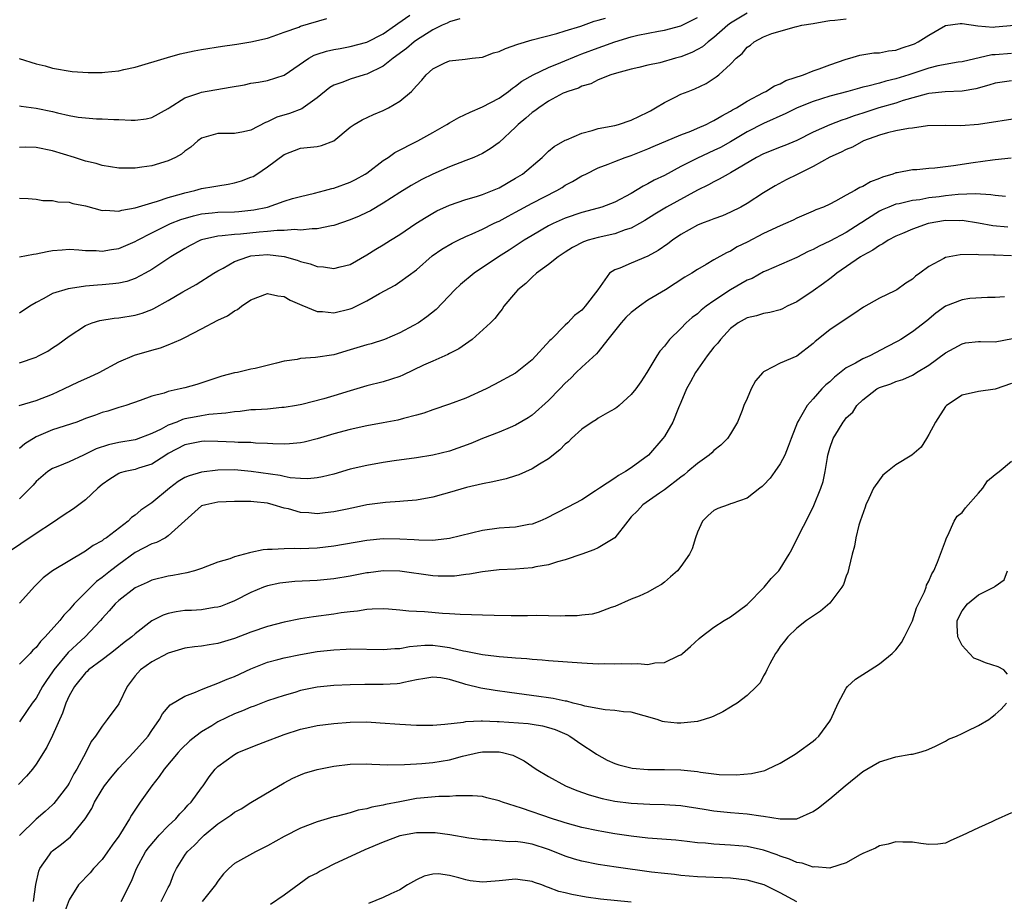
# Model space of a CAD drawing. Units: inches. Extents: x 2619000 to 2622000, y 1515000 to 1518000.
# Drawn here: x 2619753 to 2619872, y 1516287 to 1516394 of the extents above; entities that cross this region are included whole.
import ezdxf

# ---------------------------------------------------------------- set-up
doc = ezdxf.new("R2010")
doc.units = ezdxf.units.IN
doc.header["$MEASUREMENT"] = 0
doc.layers.add('LD26191515_2ft', color=71, linetype='Continuous')

msp = doc.modelspace()

# ---------------------------------------------------------------- linework, layer by layer
at = {"layer": 'LD26191515_2ft'}
for points, elevation in [([(2619841, 1516394.46), (2619839, 1516393.24), (2619838.68, 1516393), (2619837, 1516391.51), (2619836.3, 1516391), (2619835.6, 1516390.4), (2619835, 1516390.05), (2619834.3, 1516389.7), (2619833, 1516389.17), (2619832.34, 1516389), (2619830.44, 1516388.44), (2619829, 1516388.16), (2619827.89, 1516387.89), (2619827, 1516387.69), (2619825.22, 1516387.22), (2619824.51, 1516387), (2619823, 1516386.38), (2619822.1, 1516385.9), (2619821, 1516385.64), (2619820.6, 1516385.4), (2619819.31, 1516385), (2619819, 1516384.87), (2619818.77, 1516384.77), (2619817, 1516383.8), (2619815.8, 1516383), (2619815.35, 1516382.65), (2619815, 1516382.43), (2619814.24, 1516381.76), (2619813.33, 1516381), (2619813, 1516380.66), (2619811, 1516378.82), (2619809.94, 1516378.06), (2619809, 1516377.49), (2619807.96, 1516377), (2619807, 1516376.62), (2619805, 1516375.87), (2619803, 1516374.98), (2619801.68, 1516374.32), (2619800.38, 1516373.62), (2619799, 1516372.76), (2619797, 1516371.47), (2619795.44, 1516370.56), (2619795, 1516370.34), (2619794.08, 1516369.92), (2619793, 1516369.45), (2619791, 1516368.76), (2619790.73, 1516368.73), (2619789, 1516368.35), (2619788.38, 1516368.37), (2619787, 1516368.21), (2619786.28, 1516368.28), (2619785, 1516368.17), (2619784.18, 1516368.18), (2619783, 1516368.05), (2619781.98, 1516367.98), (2619779.74, 1516367.74), (2619779, 1516367.7), (2619777.51, 1516367.51), (2619777, 1516367.5), (2619775, 1516367.04), (2619774.9, 1516367), (2619773.64, 1516366.36), (2619773, 1516366.01), (2619771.32, 1516365), (2619769, 1516363.44), (2619768.22, 1516363), (2619767, 1516362.36), (2619765.99, 1516362.01), (2619765, 1516361.79), (2619764.3, 1516361.7), (2619763, 1516361.58), (2619762.45, 1516361.55), (2619761, 1516361.43), (2619759.16, 1516361.16), (2619758.87, 1516361.13), (2619757, 1516360.53), (2619755.93, 1516359.93), (2619755, 1516359.46), (2619754.27, 1516359), (2619753, 1516358.15)], 8654), ([(2619753, 1516383.25), (2619753.21, 1516383.21), (2619755, 1516382.98), (2619757, 1516382.55), (2619757.61, 1516382.39), (2619759, 1516382.08), (2619760.11, 1516381.89), (2619761, 1516381.78), (2619762.32, 1516381.68), (2619763, 1516381.67), (2619764.42, 1516381.58), (2619765, 1516381.58), (2619766.5, 1516381.5), (2619767, 1516381.5), (2619768.32, 1516381.68), (2619769, 1516381.82), (2619771, 1516382.92), (2619771.1, 1516383), (2619773, 1516384.2), (2619774.82, 1516384.82), (2619775, 1516384.9), (2619778.5, 1516385.5), (2619780.2, 1516385.8), (2619781, 1516385.98), (2619781.89, 1516386.11), (2619783, 1516386.31), (2619785, 1516386.96), (2619788.01, 1516389), (2619788.63, 1516389.37), (2619789, 1516389.5), (2619790.14, 1516389.86), (2619791, 1516390.07), (2619791.8, 1516390.2), (2619793, 1516390.44), (2619795, 1516390.94), (2619797, 1516391.94), (2619798.49, 1516393), (2619798.77, 1516393.23), (2619800.21, 1516394.21)], 8646), ([(2619752.97, 1516388.97), (2619755, 1516388.35), (2619756.09, 1516388.09), (2619757, 1516387.82), (2619759.39, 1516387.39), (2619761.29, 1516387.29), (2619763, 1516387.29), (2619763.33, 1516387.33), (2619765, 1516387.47), (2619765.64, 1516387.64), (2619767, 1516387.92), (2619770.89, 1516389.11), (2619772.45, 1516389.55), (2619774.11, 1516389.89), (2619775, 1516390.05), (2619777.54, 1516390.46), (2619779, 1516390.66), (2619779.28, 1516390.72), (2619781, 1516390.99), (2619783, 1516391.45), (2619783.68, 1516391.68), (2619785, 1516392.18), (2619786.78, 1516392.78), (2619787, 1516392.88), (2619790.17, 1516393.83)], 8644), ([(2619752.98, 1516347), (2619755, 1516347.61), (2619757, 1516348.37), (2619758.38, 1516349), (2619760.14, 1516349.86), (2619761.52, 1516350.48), (2619762.63, 1516351), (2619765, 1516352.26), (2619766.93, 1516353.07), (2619769, 1516353.68), (2619770.04, 1516353.96), (2619771, 1516354.33), (2619772.51, 1516355), (2619773, 1516355.23), (2619775, 1516356.26), (2619777, 1516357.31), (2619778.15, 1516357.85), (2619779, 1516358.45), (2619779.38, 1516358.62), (2619779.85, 1516359), (2619781, 1516359.8), (2619783, 1516360.55), (2619784.25, 1516360.25), (2619785, 1516360.17), (2619785.75, 1516359.75), (2619787.13, 1516359.13), (2619789, 1516358.37), (2619789.63, 1516358.37), (2619791, 1516358.21), (2619793, 1516358.7), (2619793.22, 1516358.78), (2619795, 1516359.66), (2619796.56, 1516360.56), (2619798.43, 1516361.57), (2619799, 1516361.94), (2619801, 1516363.42), (2619802.91, 1516365.09), (2619804.1, 1516365.9), (2619805.35, 1516366.65), (2619806.06, 1516367), (2619807, 1516367.44), (2619807.76, 1516367.76), (2619809, 1516368.34), (2619810.33, 1516369), (2619810.78, 1516369.22), (2619811, 1516369.31), (2619812.09, 1516369.91), (2619813, 1516370.39), (2619815, 1516371.49), (2619817.98, 1516373), (2619818.62, 1516373.38), (2619819, 1516373.64), (2619819.9, 1516374.1), (2619821, 1516374.78), (2619821.48, 1516375), (2619823, 1516375.76), (2619824.2, 1516376.2), (2619825, 1516376.53), (2619826.25, 1516377), (2619827, 1516377.24), (2619829, 1516378.04), (2619829.66, 1516378.34), (2619833, 1516379.76), (2619834.18, 1516380.18), (2619835, 1516380.53), (2619836.06, 1516381), (2619836.67, 1516381.33), (2619837, 1516381.46), (2619837.94, 1516382.06), (2619839, 1516382.6), (2619839.25, 1516382.75), (2619839.71, 1516383), (2619841, 1516383.82), (2619843, 1516384.87), (2619843.28, 1516385), (2619844.33, 1516385.67), (2619845, 1516385.92), (2619845.7, 1516386.3), (2619847.84, 1516387), (2619849, 1516387.47), (2619849.71, 1516387.71), (2619851, 1516388.19), (2619853, 1516388.89), (2619853.43, 1516389), (2619854.62, 1516389.38), (2619856.35, 1516389.65), (2619857, 1516389.68), (2619858.11, 1516389.89), (2619859, 1516389.97), (2619859.75, 1516390.25), (2619861, 1516390.65), (2619861.25, 1516390.75), (2619861.71, 1516391), (2619863, 1516391.79), (2619865, 1516392.98), (2619866.78, 1516393.22), (2619867, 1516393.23), (2619868.92, 1516392.92), (2619870.78, 1516392.78), (2619871, 1516392.8), (2619873.35, 1516393)], 8658), ([(2619753, 1516365), (2619754.68, 1516365.32), (2619755, 1516365.33), (2619756.36, 1516365.64), (2619757, 1516365.74), (2619758.16, 1516365.84), (2619759, 1516365.89), (2619760.16, 1516365.84), (2619761, 1516365.74), (2619762.27, 1516365.73), (2619763, 1516365.66), (2619764.13, 1516365.87), (2619765, 1516365.99), (2619767, 1516366.84), (2619767.27, 1516367), (2619769, 1516367.87), (2619771.27, 1516369), (2619772.5, 1516369.5), (2619774.04, 1516369.96), (2619775, 1516370.19), (2619776.31, 1516370.31), (2619777, 1516370.39), (2619779, 1516370.44), (2619779.53, 1516370.47), (2619781.35, 1516370.65), (2619783, 1516371), (2619785, 1516371.7), (2619786.02, 1516372.02), (2619787, 1516372.3), (2619788.7, 1516372.7), (2619789.91, 1516373), (2619790.76, 1516373.24), (2619791, 1516373.28), (2619793, 1516374.01), (2619793.65, 1516374.35), (2619794.82, 1516375), (2619795, 1516375.12), (2619797, 1516376.63), (2619797.59, 1516377), (2619798.41, 1516377.59), (2619801.18, 1516379), (2619803, 1516380.01), (2619804.69, 1516381), (2619805, 1516381.2), (2619806.15, 1516381.85), (2619807.51, 1516382.49), (2619809, 1516383.11), (2619811, 1516384.19), (2619812.14, 1516385), (2619812.62, 1516385.38), (2619813, 1516385.61), (2619813.75, 1516386.25), (2619815.13, 1516387), (2619817, 1516387.88), (2619818.48, 1516388.48), (2619820.61, 1516389.39), (2619821, 1516389.53), (2619823, 1516390.28), (2619823.55, 1516390.45), (2619825, 1516391), (2619827, 1516391.58), (2619827.79, 1516391.79), (2619830.3, 1516392.3), (2619831, 1516392.4), (2619833, 1516392.94), (2619834.37, 1516393.63), (2619835, 1516393.92)], 8652), ([(2619753, 1516372.08), (2619754.03, 1516372.03), (2619755, 1516371.95), (2619755.81, 1516371.81), (2619757, 1516371.8), (2619757.64, 1516371.64), (2619759, 1516371.58), (2619759.45, 1516371.45), (2619761, 1516371.14), (2619763, 1516370.59), (2619763.39, 1516370.61), (2619765, 1516370.49), (2619765.38, 1516370.62), (2619767, 1516370.89), (2619769, 1516371.52), (2619769.71, 1516371.71), (2619771, 1516372.15), (2619772.59, 1516372.59), (2619773, 1516372.73), (2619774.22, 1516373), (2619775, 1516373.23), (2619776.51, 1516373.49), (2619777, 1516373.59), (2619778.23, 1516373.77), (2619779, 1516373.92), (2619779.84, 1516374.16), (2619781, 1516374.6), (2619781.28, 1516374.72), (2619781.72, 1516375), (2619783, 1516375.86), (2619785, 1516377.37), (2619787, 1516378.12), (2619787.81, 1516378.19), (2619789, 1516378.35), (2619789.54, 1516378.46), (2619791, 1516379.03), (2619793, 1516380.65), (2619793.48, 1516381), (2619794.43, 1516381.57), (2619795.8, 1516382.2), (2619797, 1516382.7), (2619797.63, 1516383), (2619799, 1516383.8), (2619800.4, 1516385), (2619801, 1516385.68), (2619801.66, 1516386.34), (2619802.17, 1516387), (2619803, 1516387.71), (2619804.44, 1516388.44), (2619805, 1516388.7), (2619806.89, 1516388.89), (2619807.74, 1516389), (2619809, 1516389.13), (2619810.33, 1516389.67), (2619811, 1516389.81), (2619811.8, 1516390.2), (2619813.27, 1516390.73), (2619815, 1516391.24), (2619818, 1516392), (2619819, 1516392.32), (2619820.89, 1516392.89), (2619821.21, 1516393), (2619822.49, 1516393.51), (2619823, 1516393.61), (2619823.87, 1516393.87)], 8650), ([(2619753, 1516352.16), (2619755, 1516352.86), (2619755.31, 1516353), (2619756.41, 1516353.59), (2619757, 1516353.99), (2619757.62, 1516354.38), (2619759, 1516355.39), (2619761, 1516356.68), (2619761.78, 1516357), (2619762.71, 1516357.29), (2619764.44, 1516357.56), (2619765, 1516357.61), (2619767, 1516357.93), (2619767.83, 1516358.17), (2619769, 1516358.63), (2619769.26, 1516358.74), (2619771, 1516359.71), (2619772.76, 1516360.76), (2619774.36, 1516361.64), (2619776.5, 1516363), (2619777, 1516363.29), (2619777.62, 1516363.62), (2619779, 1516364.41), (2619780.6, 1516365), (2619781, 1516365.09), (2619783, 1516365.25), (2619785, 1516365.04), (2619786.59, 1516364.59), (2619787, 1516364.43), (2619788.15, 1516364.15), (2619789, 1516363.81), (2619789.77, 1516363.77), (2619791, 1516363.56), (2619791.78, 1516363.78), (2619793, 1516364.07), (2619795, 1516365.21), (2619796.09, 1516365.91), (2619797, 1516366.45), (2619797.87, 1516367), (2619799, 1516367.67), (2619800.95, 1516369), (2619802.2, 1516369.8), (2619803, 1516370.28), (2619803.47, 1516370.53), (2619805, 1516371.24), (2619807, 1516371.91), (2619808.29, 1516372.29), (2619809, 1516372.52), (2619810.21, 1516373), (2619811, 1516373.34), (2619813, 1516374.48), (2619813.83, 1516375), (2619816.22, 1516377), (2619817, 1516377.75), (2619817.65, 1516378.35), (2619819, 1516379.1), (2619819.15, 1516379.15), (2619821, 1516379.95), (2619822.25, 1516380.25), (2619823, 1516380.49), (2619825, 1516380.87), (2619825.46, 1516381), (2619827, 1516381.5), (2619829, 1516382.47), (2619829.34, 1516382.66), (2619829.94, 1516383), (2619831, 1516383.65), (2619832.3, 1516384.3), (2619833, 1516384.65), (2619833.87, 1516385), (2619834.69, 1516385.31), (2619836.05, 1516385.95), (2619837.26, 1516386.74), (2619837.58, 1516387), (2619839, 1516388.28), (2619839.68, 1516389), (2619840.4, 1516389.6), (2619841, 1516390.34), (2619841.4, 1516390.6), (2619841.85, 1516391), (2619843, 1516391.61), (2619844.01, 1516392.01), (2619845, 1516392.3), (2619846.81, 1516392.81), (2619847, 1516392.84), (2619847.63, 1516393), (2619849, 1516393.22), (2619850.51, 1516393.49), (2619851, 1516393.56), (2619851.6, 1516393.6), (2619853, 1516393.77)], 8656), ([(2619806.24, 1516393.76), (2619805, 1516393.41), (2619804.73, 1516393.27), (2619804.14, 1516393), (2619803, 1516392.43), (2619801, 1516391.19), (2619800.75, 1516391), (2619799.82, 1516390.18), (2619798.2, 1516389), (2619797, 1516388.04), (2619795, 1516387.08), (2619794.68, 1516387), (2619793, 1516386.47), (2619792.12, 1516386.12), (2619791, 1516385.75), (2619790.52, 1516385.47), (2619789, 1516384.22), (2619787.33, 1516383), (2619787.13, 1516382.87), (2619785.66, 1516382.34), (2619784.11, 1516381.89), (2619783, 1516381.31), (2619782.75, 1516381.25), (2619781, 1516380.32), (2619780.1, 1516380.1), (2619779, 1516379.91), (2619777, 1516379.9), (2619775, 1516379.33), (2619774.56, 1516379), (2619773.74, 1516378.26), (2619773, 1516377.77), (2619772.59, 1516377.41), (2619771.85, 1516377), (2619771, 1516376.59), (2619769, 1516376), (2619767.81, 1516375.81), (2619767, 1516375.71), (2619765.69, 1516375.69), (2619765, 1516375.72), (2619763, 1516376.05), (2619762.27, 1516376.27), (2619761, 1516376.57), (2619759.66, 1516377), (2619757, 1516377.82), (2619755, 1516378.2), (2619753.77, 1516378.23), (2619753, 1516378.22)], 8648), ([(2619873, 1516389.6), (2619871, 1516389.42), (2619870.6, 1516389.4), (2619867, 1516388.59), (2619866.52, 1516388.52), (2619864.07, 1516388.07), (2619863, 1516387.8), (2619860.58, 1516387), (2619859, 1516386.5), (2619857.77, 1516386.23), (2619857, 1516385.99), (2619855.62, 1516385.62), (2619855, 1516385.5), (2619854.6, 1516385.4), (2619853.19, 1516385), (2619851, 1516384.41), (2619849, 1516383.79), (2619847.04, 1516383), (2619845.67, 1516382.33), (2619843, 1516381.12), (2619841, 1516380.09), (2619839, 1516378.91), (2619837.78, 1516378.22), (2619837, 1516377.83), (2619835, 1516376.91), (2619833, 1516375.9), (2619831, 1516374.83), (2619829.76, 1516374.24), (2619829, 1516373.8), (2619828.45, 1516373.55), (2619827, 1516372.66), (2619825, 1516371.6), (2619823.43, 1516371), (2619823, 1516370.87), (2619821, 1516370.34), (2619819, 1516369.65), (2619817.54, 1516369), (2619817, 1516368.73), (2619815, 1516367.58), (2619814.04, 1516367), (2619813.42, 1516366.58), (2619812.21, 1516365.79), (2619810.95, 1516365), (2619808.01, 1516363), (2619806.35, 1516361.65), (2619805.67, 1516361), (2619803.39, 1516358.62), (2619802.28, 1516357.72), (2619801.24, 1516357), (2619800.67, 1516356.67), (2619799, 1516355.79), (2619797.15, 1516355), (2619795.53, 1516354.47), (2619795, 1516354.34), (2619793, 1516353.72), (2619791, 1516353.13), (2619788.79, 1516352.79), (2619787, 1516352.67), (2619786.58, 1516352.58), (2619785, 1516352.36), (2619784.1, 1516352.1), (2619781.49, 1516351.49), (2619781, 1516351.39), (2619779.37, 1516351), (2619779, 1516350.93), (2619777.47, 1516350.53), (2619774.45, 1516349.55), (2619773, 1516349.14), (2619772.43, 1516349), (2619771, 1516348.69), (2619770.5, 1516348.5), (2619769, 1516348.13), (2619767.61, 1516347.61), (2619765.88, 1516347), (2619765, 1516346.76), (2619763.68, 1516346.32), (2619763, 1516346.15), (2619762.18, 1516345.82), (2619761, 1516345.41), (2619759.92, 1516345), (2619757, 1516344.04), (2619755, 1516343.2), (2619753.64, 1516342.36), (2619753, 1516341.8)], 8660), ([(2619873, 1516386.29), (2619871, 1516386.01), (2619870.26, 1516385.74), (2619868.69, 1516385.31), (2619867, 1516385.03), (2619864.96, 1516384.96), (2619863, 1516384.74), (2619862.67, 1516384.67), (2619859.88, 1516383.88), (2619859, 1516383.59), (2619856.93, 1516383), (2619855, 1516382.38), (2619853.95, 1516382.05), (2619853, 1516381.69), (2619852.47, 1516381.53), (2619851, 1516380.97), (2619849, 1516380.05), (2619847, 1516379.04), (2619845.56, 1516378.44), (2619845, 1516378.24), (2619844.13, 1516377.87), (2619843, 1516377.44), (2619842.16, 1516377), (2619839, 1516375.14), (2619838.73, 1516375), (2619837.64, 1516374.37), (2619837, 1516374.07), (2619836.32, 1516373.68), (2619835, 1516373.06), (2619831.25, 1516371), (2619829.86, 1516370.14), (2619828.64, 1516369.36), (2619828.01, 1516369), (2619827, 1516368.46), (2619826.24, 1516368.24), (2619825, 1516367.78), (2619823, 1516367.34), (2619821.78, 1516367), (2619821.2, 1516366.8), (2619819.89, 1516366.11), (2619819, 1516365.56), (2619818.15, 1516365), (2619817, 1516364.06), (2619815.55, 1516363), (2619815, 1516362.51), (2619814.23, 1516361.77), (2619813.27, 1516361), (2619813, 1516360.65), (2619811.59, 1516359), (2619811.36, 1516358.64), (2619811, 1516358.22), (2619810.49, 1516357.51), (2619809.97, 1516357), (2619807.77, 1516355), (2619806.15, 1516353.85), (2619805, 1516353.29), (2619804.82, 1516353.18), (2619803, 1516352.38), (2619801.87, 1516351.87), (2619799.35, 1516350.65), (2619799, 1516350.52), (2619797, 1516349.87), (2619795, 1516349.38), (2619793, 1516348.79), (2619791, 1516348.16), (2619789.82, 1516347.82), (2619787.13, 1516347.13), (2619786.5, 1516347), (2619785, 1516346.74), (2619784.74, 1516346.74), (2619783, 1516346.57), (2619781.53, 1516346.47), (2619781, 1516346.46), (2619779.71, 1516346.29), (2619779, 1516346.24), (2619777.95, 1516346.05), (2619775.9, 1516345.9), (2619775, 1516345.76), (2619774.36, 1516345.64), (2619773, 1516345.37), (2619772.7, 1516345.3), (2619772.04, 1516345), (2619771, 1516344.6), (2619770.12, 1516344.12), (2619769, 1516343.59), (2619767.12, 1516342.88), (2619767, 1516342.84), (2619765, 1516342.51), (2619763.76, 1516342.24), (2619762.26, 1516341.74), (2619761, 1516341.09), (2619760.76, 1516341), (2619759, 1516340.18), (2619757.62, 1516339.62), (2619757, 1516339.38), (2619756.41, 1516339), (2619755, 1516337.81), (2619754.64, 1516337.36), (2619754.3, 1516337), (2619753, 1516335.71)], 8662), ([(2619874.2, 1516381.8), (2619868.99, 1516380.99), (2619866.85, 1516380.85), (2619865, 1516380.89), (2619862.81, 1516380.81), (2619861, 1516380.56), (2619860.52, 1516380.52), (2619859, 1516380.22), (2619857.99, 1516379.99), (2619857, 1516379.7), (2619855.09, 1516379), (2619853.75, 1516378.25), (2619853, 1516377.97), (2619852.37, 1516377.63), (2619851, 1516377.04), (2619849, 1516375.9), (2619847.16, 1516375), (2619847.06, 1516374.94), (2619845.71, 1516374.29), (2619844.41, 1516373.59), (2619843, 1516372.73), (2619841, 1516371.43), (2619840.25, 1516371), (2619839, 1516370.37), (2619838.04, 1516369.96), (2619837, 1516369.58), (2619836.59, 1516369.41), (2619835.48, 1516369), (2619835, 1516368.8), (2619833, 1516367.68), (2619831.99, 1516367), (2619831.43, 1516366.57), (2619830.25, 1516365.75), (2619829, 1516365.07), (2619827, 1516364.23), (2619825.63, 1516363.63), (2619825, 1516363.41), (2619824.35, 1516363), (2619822.95, 1516361), (2619821.43, 1516359), (2619821.21, 1516358.79), (2619821, 1516358.54), (2619820.11, 1516357.89), (2619819.31, 1516357), (2619819, 1516356.73), (2619817.29, 1516355), (2619817.14, 1516354.86), (2619815, 1516352.53), (2619813, 1516350.91), (2619810.47, 1516349.53), (2619809.43, 1516349), (2619807, 1516347.89), (2619805, 1516347.16), (2619803, 1516346.49), (2619801.92, 1516346.08), (2619801, 1516345.83), (2619799.43, 1516345.43), (2619798.77, 1516345.23), (2619797, 1516344.88), (2619795, 1516344.52), (2619793, 1516344.11), (2619791, 1516343.58), (2619789, 1516342.96), (2619787.44, 1516342.56), (2619787, 1516342.47), (2619785.65, 1516342.35), (2619785, 1516342.33), (2619783.64, 1516342.36), (2619783, 1516342.41), (2619781.55, 1516342.45), (2619781, 1516342.51), (2619779.46, 1516342.54), (2619779, 1516342.58), (2619777, 1516342.66), (2619775.33, 1516342.67), (2619775, 1516342.66), (2619773, 1516342.23), (2619771, 1516341.18), (2619770.69, 1516341), (2619769, 1516339.89), (2619767.4, 1516339.4), (2619767, 1516339.26), (2619765.77, 1516339), (2619765.16, 1516338.84), (2619765, 1516338.76), (2619763.92, 1516338.08), (2619763, 1516337.43), (2619762.49, 1516337), (2619761, 1516335.6), (2619759.52, 1516334.48), (2619758.3, 1516333.7), (2619757, 1516332.82), (2619755, 1516331.53), (2619751.29, 1516329)], 8664), ([(2619872.93, 1516376.93), (2619871, 1516376.7), (2619870.68, 1516376.68), (2619868.35, 1516376.35), (2619865.98, 1516375.98), (2619863.71, 1516375.71), (2619863, 1516375.67), (2619861.52, 1516375.52), (2619861, 1516375.51), (2619859.15, 1516375.15), (2619859, 1516375.14), (2619858.65, 1516375), (2619857.37, 1516374.63), (2619857, 1516374.47), (2619855.93, 1516374.07), (2619855, 1516373.49), (2619854.64, 1516373.36), (2619854.05, 1516373), (2619853, 1516372.44), (2619851.71, 1516371.71), (2619851, 1516371.37), (2619850.24, 1516371), (2619849.33, 1516370.67), (2619849, 1516370.52), (2619847, 1516369.67), (2619846.57, 1516369.43), (2619845.63, 1516369), (2619845, 1516368.74), (2619843, 1516367.8), (2619841, 1516366.76), (2619839.82, 1516366.18), (2619839, 1516365.67), (2619838.53, 1516365.47), (2619837, 1516364.61), (2619836.04, 1516364.04), (2619835, 1516363.46), (2619834.31, 1516363), (2619833.49, 1516362.51), (2619831.12, 1516361), (2619829, 1516359.72), (2619827.98, 1516359), (2619827, 1516358.25), (2619826.35, 1516357.65), (2619825.76, 1516357), (2619824.15, 1516355), (2619823, 1516353.49), (2619822.77, 1516353.23), (2619821, 1516351.62), (2619820.34, 1516351), (2619819.68, 1516350.32), (2619819, 1516349.7), (2619818.35, 1516349), (2619817, 1516347.6), (2619815, 1516345.83), (2619814.51, 1516345.49), (2619813, 1516344.6), (2619812.33, 1516344.33), (2619811, 1516343.76), (2619809.01, 1516343.01), (2619807.59, 1516342.41), (2619805, 1516341.48), (2619803, 1516340.97), (2619801, 1516340.66), (2619798.3, 1516340.3), (2619797, 1516340.1), (2619795, 1516339.75), (2619793, 1516339.29), (2619791, 1516338.71), (2619789.65, 1516338.35), (2619789, 1516338.23), (2619787.88, 1516338.12), (2619787, 1516338.15), (2619785.74, 1516338.26), (2619785, 1516338.41), (2619784.53, 1516338.53), (2619781.03, 1516339.03), (2619779, 1516339.2), (2619777, 1516339.18), (2619775, 1516338.95), (2619773.51, 1516338.49), (2619773, 1516338.28), (2619772.2, 1516337.8), (2619771.13, 1516337), (2619769, 1516335.21), (2619767.68, 1516334.32), (2619767, 1516333.74), (2619766.56, 1516333.44), (2619766.13, 1516333), (2619763.53, 1516331), (2619763.19, 1516330.81), (2619763, 1516330.64), (2619761.92, 1516330.08), (2619761, 1516329.38), (2619757, 1516327), (2619755.86, 1516326.14), (2619754.84, 1516325.16), (2619753, 1516323.1)], 8666), ([(2619872.27, 1516372.27), (2619871, 1516372.39), (2619870.48, 1516372.48), (2619868.61, 1516372.61), (2619866.52, 1516372.52), (2619865, 1516372.36), (2619864.25, 1516372.25), (2619863, 1516372.1), (2619861.89, 1516371.89), (2619861, 1516371.78), (2619859.41, 1516371.41), (2619859, 1516371.34), (2619858.16, 1516371), (2619857.34, 1516370.66), (2619857, 1516370.5), (2619855.57, 1516369.57), (2619854.87, 1516369.13), (2619854.69, 1516369), (2619853, 1516367.92), (2619851, 1516366.86), (2619849.72, 1516366.28), (2619849, 1516365.85), (2619848.38, 1516365.62), (2619847, 1516364.92), (2619843.3, 1516363.3), (2619843, 1516363.16), (2619841.63, 1516362.37), (2619841, 1516362.14), (2619839, 1516361), (2619837, 1516359.67), (2619836.04, 1516359), (2619835.45, 1516358.55), (2619835, 1516358.09), (2619834.37, 1516357.63), (2619833.63, 1516357), (2619833, 1516356.33), (2619831.63, 1516355), (2619831, 1516354.17), (2619830.44, 1516353.56), (2619830.07, 1516353), (2619828.88, 1516351), (2619828.14, 1516349.86), (2619827.54, 1516349), (2619827, 1516348.32), (2619825.55, 1516347), (2619825.25, 1516346.75), (2619825, 1516346.58), (2619824.11, 1516346.11), (2619823, 1516345.46), (2619822.73, 1516345.27), (2619822.28, 1516345), (2619821, 1516344.14), (2619819.77, 1516343), (2619819.4, 1516342.6), (2619819, 1516342.3), (2619818.37, 1516341.63), (2619817, 1516340.56), (2619815.9, 1516339.9), (2619815, 1516339.33), (2619813.39, 1516338.61), (2619813, 1516338.47), (2619811.86, 1516338.14), (2619810.25, 1516337.75), (2619809, 1516337.52), (2619807.06, 1516337.06), (2619805, 1516336.46), (2619804.27, 1516336.27), (2619803, 1516335.92), (2619801, 1516335.54), (2619799.43, 1516335.43), (2619799, 1516335.38), (2619797.28, 1516335.28), (2619795, 1516334.96), (2619793.39, 1516334.61), (2619792.43, 1516334.43), (2619791, 1516334.13), (2619789.99, 1516334.01), (2619789, 1516333.91), (2619788, 1516334), (2619787, 1516334.05), (2619785.52, 1516334.48), (2619785, 1516334.58), (2619783.7, 1516335), (2619783, 1516335.18), (2619781.34, 1516335.34), (2619781, 1516335.4), (2619779.38, 1516335.38), (2619779, 1516335.39), (2619777, 1516335.29), (2619775.52, 1516335), (2619775, 1516334.84), (2619771, 1516331.21), (2619770.66, 1516331), (2619769.56, 1516330.44), (2619769, 1516330.28), (2619767, 1516329.2), (2619765, 1516327.78), (2619763.99, 1516327), (2619763, 1516326.17), (2619762.31, 1516325.69), (2619761.61, 1516325), (2619761, 1516324.36), (2619759.62, 1516323), (2619759, 1516322.26), (2619758.36, 1516321.64), (2619757.89, 1516321), (2619756.12, 1516319), (2619755.54, 1516318.46), (2619755, 1516317.73), (2619754.62, 1516317.38), (2619754.3, 1516317), (2619753, 1516315.7)], 8668), ([(2619872.56, 1516368.56), (2619870.73, 1516368.73), (2619869, 1516369.05), (2619867, 1516369.36), (2619866.66, 1516369.34), (2619865, 1516369.36), (2619862.92, 1516369), (2619861, 1516368.32), (2619859.81, 1516367.81), (2619859, 1516367.48), (2619858.07, 1516367), (2619857.43, 1516366.57), (2619857, 1516366.37), (2619856.22, 1516365.78), (2619855, 1516365.16), (2619854.74, 1516365), (2619851.84, 1516363), (2619851.39, 1516362.61), (2619851, 1516362.33), (2619850.26, 1516361.74), (2619849, 1516360.85), (2619847, 1516359.54), (2619845.87, 1516359), (2619845.3, 1516358.7), (2619845, 1516358.57), (2619843.76, 1516358.24), (2619843, 1516358.11), (2619842.14, 1516357.86), (2619841, 1516357.62), (2619839.92, 1516357), (2619839, 1516356.33), (2619837.77, 1516355), (2619837.45, 1516354.55), (2619837, 1516354.07), (2619836.17, 1516353), (2619834.75, 1516351), (2619834.15, 1516349.85), (2619833.69, 1516349), (2619833, 1516347.36), (2619832.71, 1516346.71), (2619832.03, 1516345), (2619831, 1516343.25), (2619830.83, 1516343), (2619829.06, 1516341), (2619827, 1516339.46), (2619826.31, 1516339), (2619825.46, 1516338.54), (2619825, 1516338.2), (2619823.14, 1516337), (2619822.67, 1516336.67), (2619821, 1516335.6), (2619819.32, 1516334.68), (2619816.67, 1516333.33), (2619815.93, 1516333), (2619815, 1516332.66), (2619814.6, 1516332.6), (2619813, 1516332.29), (2619812.25, 1516332.25), (2619811, 1516332.14), (2619809, 1516331.86), (2619805, 1516330.91), (2619803.3, 1516330.7), (2619803, 1516330.68), (2619801.31, 1516330.69), (2619800.75, 1516330.75), (2619799, 1516330.84), (2619797, 1516330.85), (2619795, 1516330.66), (2619791, 1516329.97), (2619789, 1516329.75), (2619787, 1516329.66), (2619786.32, 1516329.68), (2619785, 1516329.66), (2619783.57, 1516329.57), (2619783, 1516329.57), (2619782.47, 1516329.53), (2619781, 1516329.21), (2619780.81, 1516329.19), (2619780.21, 1516329), (2619779, 1516328.67), (2619778.45, 1516328.45), (2619777, 1516328.04), (2619775, 1516327.27), (2619774.15, 1516327), (2619773.24, 1516326.76), (2619771.55, 1516326.45), (2619771, 1516326.37), (2619769, 1516325.88), (2619768.43, 1516325.57), (2619767, 1516324.94), (2619765, 1516323.4), (2619764.59, 1516323), (2619763.86, 1516322.14), (2619763, 1516321.23), (2619762.81, 1516321), (2619760.93, 1516319), (2619759.92, 1516318.08), (2619758.9, 1516317.1), (2619757.14, 1516315), (2619757, 1516314.77), (2619756.27, 1516313.73), (2619755.79, 1516313), (2619755, 1516311.58), (2619754.54, 1516311), (2619753.91, 1516310.09), (2619753, 1516308.72)], 8670), ([(2619873, 1516365.11), (2619871, 1516365.17), (2619870.81, 1516365.19), (2619869, 1516365.22), (2619868.74, 1516365.26), (2619866.78, 1516365.22), (2619865, 1516364.91), (2619864.78, 1516364.78), (2619863, 1516363.83), (2619861.91, 1516363), (2619861.37, 1516362.63), (2619861, 1516362.29), (2619860.21, 1516361.79), (2619859.11, 1516361), (2619858.86, 1516360.86), (2619857, 1516359.98), (2619855.09, 1516358.91), (2619853.93, 1516358.07), (2619853, 1516357.5), (2619852.72, 1516357.28), (2619852.26, 1516357), (2619851, 1516356.14), (2619849.25, 1516354.75), (2619849, 1516354.49), (2619847, 1516352.96), (2619845, 1516352.11), (2619843.14, 1516351.14), (2619843, 1516351.08), (2619842.91, 1516351), (2619842.02, 1516349.98), (2619841.49, 1516349), (2619841, 1516347.85), (2619840.62, 1516347), (2619840.4, 1516346.4), (2619839.83, 1516345), (2619839, 1516343.57), (2619838.64, 1516343), (2619837.81, 1516342.19), (2619837, 1516341.57), (2619836.73, 1516341.27), (2619836.43, 1516341), (2619835, 1516340), (2619833.85, 1516339), (2619833.38, 1516338.62), (2619833, 1516338.34), (2619831, 1516336.8), (2619830.39, 1516336.39), (2619828.38, 1516335), (2619827.73, 1516334.27), (2619827, 1516333.51), (2619826.57, 1516333), (2619825.02, 1516330.98), (2619823, 1516329.77), (2619822.46, 1516329.54), (2619821, 1516329), (2619819, 1516328.33), (2619818.07, 1516328.07), (2619817, 1516327.74), (2619815.47, 1516327.47), (2619815, 1516327.37), (2619813, 1516327.21), (2619811, 1516327.11), (2619809, 1516326.88), (2619807.41, 1516326.59), (2619807, 1516326.57), (2619805.63, 1516326.37), (2619805, 1516326.34), (2619803.64, 1516326.36), (2619803, 1516326.38), (2619799, 1516326.94), (2619797, 1516326.99), (2619795.23, 1516326.77), (2619795, 1516326.75), (2619793, 1516326.37), (2619791, 1516326.02), (2619789, 1516325.84), (2619786.29, 1516325.71), (2619784.49, 1516325.51), (2619783, 1516325.17), (2619782.53, 1516325), (2619781, 1516324.36), (2619779, 1516323.36), (2619778.12, 1516323), (2619777.3, 1516322.7), (2619777, 1516322.6), (2619776.55, 1516322.55), (2619775, 1516322.28), (2619773.79, 1516322.21), (2619773, 1516322.18), (2619771.96, 1516322.04), (2619771, 1516321.85), (2619770.36, 1516321.64), (2619769, 1516320.93), (2619767, 1516319.38), (2619766.57, 1516319), (2619765.68, 1516318.32), (2619764.58, 1516317.42), (2619764.01, 1516317), (2619763, 1516316.22), (2619761.36, 1516315), (2619761.18, 1516314.82), (2619761, 1516314.67), (2619759.65, 1516313), (2619759, 1516311.86), (2619758.61, 1516311), (2619758.21, 1516309.79), (2619757, 1516307.08), (2619756.32, 1516305.68), (2619755, 1516303.59), (2619754.57, 1516303), (2619753.86, 1516302.14), (2619752.87, 1516301.13)], 8672), ([(2619872.14, 1516360.14), (2619871, 1516360.05), (2619870.07, 1516360.07), (2619867.93, 1516359.93), (2619867, 1516359.77), (2619865, 1516359.02), (2619863.84, 1516358.16), (2619862.74, 1516357.25), (2619861, 1516355.91), (2619859.6, 1516355), (2619859.22, 1516354.78), (2619857.92, 1516354.08), (2619855.85, 1516353), (2619855, 1516352.64), (2619854.13, 1516352.13), (2619853, 1516351.54), (2619851.57, 1516350.43), (2619851, 1516349.88), (2619850.52, 1516349.48), (2619850.05, 1516349), (2619849, 1516347.79), (2619848.26, 1516347), (2619847.3, 1516345.3), (2619847.11, 1516345), (2619846.32, 1516343), (2619845.96, 1516342.04), (2619845.55, 1516341), (2619845, 1516339.92), (2619844.37, 1516339), (2619843.79, 1516338.21), (2619843, 1516337.35), (2619842.82, 1516337.18), (2619842.56, 1516337), (2619841, 1516335.79), (2619839.15, 1516335.15), (2619839, 1516335.09), (2619838.7, 1516335), (2619837.47, 1516334.53), (2619837, 1516334.29), (2619836.31, 1516333.69), (2619835.6, 1516333), (2619835, 1516331.68), (2619834.76, 1516331), (2619834.35, 1516329.65), (2619834.05, 1516329), (2619833, 1516327.51), (2619832.57, 1516327), (2619831.75, 1516326.25), (2619831, 1516325.62), (2619830.64, 1516325.36), (2619830.06, 1516325), (2619829, 1516324.4), (2619827.94, 1516323.94), (2619827, 1516323.57), (2619825, 1516322.7), (2619824.56, 1516322.56), (2619823, 1516321.96), (2619822.26, 1516321.74), (2619821, 1516321.62), (2619820.46, 1516321.54), (2619819, 1516321.56), (2619818.47, 1516321.53), (2619817, 1516321.57), (2619815.58, 1516321.58), (2619814.46, 1516321.54), (2619812.45, 1516321.55), (2619810.41, 1516321.59), (2619809, 1516321.63), (2619807.69, 1516321.69), (2619806.3, 1516321.7), (2619805, 1516321.8), (2619804.15, 1516321.85), (2619801.97, 1516322.03), (2619801, 1516322.08), (2619800.11, 1516322.11), (2619799, 1516322.24), (2619797.63, 1516322.37), (2619797, 1516322.38), (2619795.66, 1516322.34), (2619795, 1516322.33), (2619793.88, 1516322.12), (2619793, 1516322.05), (2619791.91, 1516321.91), (2619791, 1516321.75), (2619788.56, 1516321.44), (2619787, 1516321.19), (2619785, 1516320.77), (2619783, 1516320.25), (2619781, 1516319.58), (2619779, 1516318.81), (2619777, 1516318.2), (2619775.94, 1516318.06), (2619775, 1516317.89), (2619774.18, 1516317.82), (2619773, 1516317.62), (2619771, 1516317.02), (2619769, 1516315.99), (2619767.65, 1516315), (2619767, 1516314.28), (2619766.02, 1516313), (2619765, 1516310.92), (2619763.6, 1516309), (2619763, 1516308.22), (2619762.2, 1516307), (2619761.67, 1516306.33), (2619761.01, 1516305), (2619759.95, 1516303), (2619759.58, 1516302.42), (2619759, 1516301.32), (2619758.8, 1516301), (2619757.15, 1516298.85), (2619757, 1516298.7), (2619756.1, 1516297.9), (2619755, 1516296.97), (2619753, 1516294.96)], 8674), ([(2619754.68, 1516287), (2619754.97, 1516289.03), (2619755.33, 1516290.67), (2619755.48, 1516291), (2619756.64, 1516292.64), (2619756.87, 1516293), (2619757, 1516293.12), (2619758.08, 1516293.92), (2619759.17, 1516294.83), (2619760.93, 1516297), (2619761.74, 1516298.26), (2619762.08, 1516299), (2619763, 1516300.55), (2619763.3, 1516301), (2619764.04, 1516301.96), (2619765, 1516303.11), (2619766.8, 1516305), (2619768.55, 1516307), (2619769, 1516307.68), (2619769.95, 1516309), (2619770.3, 1516309.7), (2619771.21, 1516310.79), (2619773, 1516311.82), (2619774.3, 1516312.3), (2619775, 1516312.62), (2619775.93, 1516313), (2619777, 1516313.4), (2619778.1, 1516313.9), (2619779, 1516314.22), (2619781, 1516315.12), (2619783, 1516315.93), (2619784.26, 1516316.26), (2619785, 1516316.48), (2619787, 1516316.88), (2619789, 1516317.23), (2619791, 1516317.45), (2619792.5, 1516317.5), (2619793, 1516317.54), (2619797, 1516317.47), (2619798.41, 1516317.59), (2619799, 1516317.61), (2619800.16, 1516317.84), (2619802.01, 1516317.99), (2619803, 1516318), (2619804.17, 1516317.83), (2619805, 1516317.74), (2619806.69, 1516317.31), (2619807, 1516317.27), (2619809, 1516316.87), (2619810.69, 1516316.69), (2619811, 1516316.64), (2619812.53, 1516316.53), (2619813, 1516316.46), (2619814.38, 1516316.38), (2619815, 1516316.3), (2619816.23, 1516316.23), (2619817, 1516316.14), (2619821, 1516315.86), (2619823, 1516315.76), (2619823.78, 1516315.78), (2619825, 1516315.75), (2619825.8, 1516315.8), (2619827, 1516315.73), (2619827.8, 1516315.8), (2619829, 1516315.68), (2619829.86, 1516315.86), (2619831, 1516315.89), (2619832.74, 1516316.74), (2619833, 1516316.84), (2619833.2, 1516317), (2619834.17, 1516317.83), (2619835.2, 1516318.8), (2619835.44, 1516319), (2619837, 1516320.18), (2619838.25, 1516321), (2619839, 1516321.44), (2619841, 1516322.94), (2619843.08, 1516325), (2619843.92, 1516326.08), (2619844.84, 1516327), (2619845, 1516327.22), (2619846.1, 1516329), (2619846.42, 1516329.58), (2619847.23, 1516331.23), (2619848.44, 1516333.56), (2619849.09, 1516334.91), (2619849.94, 1516337), (2619850.21, 1516337.79), (2619850.46, 1516339), (2619850.71, 1516340.71), (2619850.78, 1516341), (2619851, 1516341.83), (2619851.43, 1516343), (2619852.04, 1516344.04), (2619852.63, 1516345), (2619852.8, 1516345.2), (2619853, 1516345.5), (2619853.8, 1516346.2), (2619854.29, 1516347), (2619855, 1516347.68), (2619856.68, 1516349), (2619857, 1516349.16), (2619858.39, 1516349.62), (2619859, 1516349.89), (2619859.85, 1516350.15), (2619861, 1516350.68), (2619861.21, 1516350.79), (2619861.51, 1516351), (2619863, 1516351.86), (2619865, 1516353.35), (2619866.05, 1516353.95), (2619867, 1516354.47), (2619867.44, 1516354.56), (2619869, 1516354.74), (2619869.25, 1516354.75), (2619871, 1516354.71), (2619873.12, 1516355.12)], 8676), ([(2619873, 1516349.66), (2619871, 1516348.97), (2619869, 1516348.69), (2619867, 1516348.24), (2619865.14, 1516347), (2619865, 1516346.86), (2619863.8, 1516345), (2619863, 1516343.5), (2619862.71, 1516343), (2619862.04, 1516341.96), (2619860.91, 1516341), (2619859, 1516339.81), (2619857.97, 1516339), (2619857.44, 1516338.56), (2619857, 1516338.01), (2619856.31, 1516337), (2619855.74, 1516335.74), (2619855.37, 1516335), (2619855.3, 1516334.7), (2619854.67, 1516333), (2619854.52, 1516332.52), (2619854.15, 1516331), (2619854.01, 1516329.99), (2619853.72, 1516329), (2619853.3, 1516327.3), (2619853.2, 1516326.8), (2619853, 1516326.34), (2619852.66, 1516325.34), (2619852.48, 1516325), (2619851, 1516323.09), (2619849.88, 1516322.12), (2619848.17, 1516321), (2619847, 1516320.05), (2619845.93, 1516319), (2619845.53, 1516318.47), (2619845, 1516317.85), (2619844.68, 1516317.32), (2619844.44, 1516317), (2619843.75, 1516315.75), (2619843.38, 1516315), (2619843.28, 1516314.72), (2619843, 1516314.28), (2619842.57, 1516313.43), (2619842.16, 1516313), (2619841, 1516311.9), (2619839.8, 1516311), (2619839.31, 1516310.69), (2619839, 1516310.52), (2619838.06, 1516309.94), (2619837, 1516309.41), (2619836.71, 1516309.29), (2619835.8, 1516309), (2619835, 1516308.77), (2619833, 1516308.55), (2619832.56, 1516308.56), (2619831, 1516308.71), (2619830.77, 1516308.77), (2619830.11, 1516309), (2619827, 1516309.88), (2619826.06, 1516309.94), (2619825, 1516310.09), (2619823.84, 1516310.16), (2619821.38, 1516310.62), (2619821, 1516310.74), (2619819.96, 1516311), (2619819.21, 1516311.21), (2619819, 1516311.23), (2619817.56, 1516311.56), (2619817, 1516311.62), (2619815.81, 1516311.81), (2619812.27, 1516312.27), (2619810.52, 1516312.52), (2619808.8, 1516312.8), (2619807, 1516313.24), (2619806.62, 1516313.38), (2619805, 1516313.85), (2619803.96, 1516314.04), (2619803, 1516314.15), (2619802.03, 1516313.97), (2619801, 1516313.79), (2619799.49, 1516313.49), (2619799, 1516313.36), (2619798.68, 1516313.32), (2619797, 1516313.23), (2619794.77, 1516313.23), (2619793, 1516313.19), (2619791, 1516313.12), (2619789, 1516312.94), (2619787, 1516312.51), (2619786.29, 1516312.29), (2619785, 1516311.92), (2619783, 1516311.26), (2619781.38, 1516310.62), (2619781, 1516310.5), (2619779.96, 1516310.04), (2619779, 1516309.68), (2619777, 1516308.71), (2619776.26, 1516308.26), (2619775, 1516307.52), (2619774.31, 1516307), (2619773.59, 1516306.41), (2619772.57, 1516305.43), (2619772.19, 1516305), (2619770.49, 1516303), (2619769.9, 1516302.1), (2619768.99, 1516301), (2619767.6, 1516299), (2619766.56, 1516297.44), (2619766.32, 1516297), (2619765.22, 1516295.22), (2619765, 1516294.89), (2619764.19, 1516293.81), (2619763.65, 1516293), (2619763, 1516292.08), (2619761.97, 1516291), (2619761.53, 1516290.47), (2619760.12, 1516289), (2619759, 1516287.2), (2619758.42, 1516285.58)], 8678), ([(2619765.3, 1516287), (2619766.55, 1516289.45), (2619767.15, 1516291), (2619768.25, 1516293), (2619768.56, 1516293.44), (2619769.48, 1516294.52), (2619769.91, 1516295), (2619771, 1516296.14), (2619771.92, 1516297), (2619772.4, 1516297.6), (2619773, 1516298.21), (2619773.37, 1516298.63), (2619773.75, 1516299), (2619775, 1516300.75), (2619775.21, 1516301), (2619775.94, 1516302.06), (2619776.67, 1516303), (2619777, 1516303.32), (2619779, 1516304.78), (2619779.42, 1516305), (2619781.96, 1516306.04), (2619783, 1516306.41), (2619784.48, 1516307), (2619785, 1516307.18), (2619787, 1516307.84), (2619788.1, 1516308.1), (2619789, 1516308.29), (2619791, 1516308.53), (2619793, 1516308.68), (2619795, 1516308.72), (2619796.61, 1516308.61), (2619799, 1516308.43), (2619801, 1516308.34), (2619803, 1516308.33), (2619804.43, 1516308.43), (2619806.7, 1516308.7), (2619807, 1516308.77), (2619808.83, 1516308.83), (2619809, 1516308.86), (2619810.76, 1516308.76), (2619811, 1516308.76), (2619814.51, 1516308.51), (2619815, 1516308.45), (2619816.25, 1516308.25), (2619817, 1516308.06), (2619817.81, 1516307.81), (2619819.2, 1516307.2), (2619819.56, 1516307), (2619821, 1516305.98), (2619822.52, 1516305), (2619822.8, 1516304.8), (2619824.09, 1516304.09), (2619825, 1516303.68), (2619825.51, 1516303.51), (2619827.11, 1516303.11), (2619829, 1516302.96), (2619831, 1516302.96), (2619833, 1516302.91), (2619835, 1516302.71), (2619835.35, 1516302.65), (2619837.63, 1516302.37), (2619839.7, 1516302.3), (2619841.53, 1516302.47), (2619843.14, 1516302.86), (2619843.49, 1516303), (2619845, 1516303.71), (2619846.8, 1516304.8), (2619847.1, 1516305), (2619849, 1516306.4), (2619849.33, 1516306.67), (2619849.67, 1516307), (2619851, 1516308.82), (2619851.12, 1516309), (2619852, 1516311), (2619853, 1516312.81), (2619853.16, 1516313), (2619854.11, 1516313.89), (2619855.88, 1516315), (2619857, 1516315.74), (2619858.55, 1516317), (2619859, 1516317.45), (2619859.69, 1516318.31), (2619860.04, 1516319), (2619861, 1516320.94), (2619861.49, 1516322.5), (2619861.72, 1516323), (2619862.46, 1516324.46), (2619862.65, 1516325), (2619862.72, 1516325.28), (2619863, 1516325.73), (2619863.35, 1516326.65), (2619863.59, 1516327), (2619864.03, 1516328.03), (2619864.38, 1516329), (2619865, 1516330.63), (2619865.12, 1516331), (2619865.28, 1516331.28), (2619866.06, 1516333), (2619866.4, 1516333.6), (2619867, 1516334.04), (2619867.4, 1516334.6), (2619869, 1516336.39), (2619869.51, 1516337), (2619870.1, 1516337.9), (2619871, 1516338.66), (2619871.48, 1516339), (2619873, 1516340.25)], 8680), ([(2619872.49, 1516314.49), (2619872.07, 1516315), (2619871.39, 1516315.39), (2619869.85, 1516315.85), (2619869, 1516316.22), (2619868.42, 1516316.42), (2619867.92, 1516317), (2619867, 1516317.97), (2619866.5, 1516319), (2619866.4, 1516320.4), (2619866.43, 1516321), (2619867, 1516322.14), (2619867.68, 1516323), (2619869, 1516324.1), (2619870.85, 1516325), (2619870.94, 1516325.06), (2619871, 1516325.14), (2619872.1, 1516325.91), (2619872.5, 1516327)], 8682), ([(2619770.15, 1516287), (2619771, 1516288.69), (2619771.17, 1516289), (2619771.67, 1516290.33), (2619771.97, 1516291), (2619773, 1516292.58), (2619773.3, 1516293), (2619774.18, 1516293.82), (2619775, 1516294.68), (2619775.34, 1516295), (2619777, 1516296.39), (2619778.55, 1516297.45), (2619779, 1516297.8), (2619779.8, 1516298.2), (2619781, 1516298.95), (2619785, 1516301.35), (2619786.08, 1516301.92), (2619787, 1516302.33), (2619787.48, 1516302.52), (2619789, 1516302.97), (2619791, 1516303.36), (2619793, 1516303.6), (2619795, 1516303.65), (2619795.61, 1516303.61), (2619797.54, 1516303.54), (2619799.55, 1516303.55), (2619801, 1516303.65), (2619801.68, 1516303.68), (2619803, 1516303.82), (2619805, 1516304.14), (2619806.58, 1516304.58), (2619808.5, 1516305), (2619809, 1516305.1), (2619811, 1516305.08), (2619811.44, 1516305), (2619812.68, 1516304.68), (2619813, 1516304.52), (2619814.03, 1516304.03), (2619815.49, 1516303), (2619817, 1516302.12), (2619819.06, 1516301), (2619820.42, 1516300.42), (2619821.89, 1516299.89), (2619823.46, 1516299.46), (2619825, 1516299.15), (2619827, 1516298.89), (2619829.23, 1516298.77), (2619831, 1516298.74), (2619833, 1516298.6), (2619835.83, 1516298.17), (2619837, 1516297.98), (2619839, 1516297.77), (2619841, 1516297.6), (2619842.65, 1516297.35), (2619843, 1516297.33), (2619845, 1516296.99), (2619847.01, 1516297), (2619849, 1516297.88), (2619849.66, 1516298.34), (2619851, 1516299.43), (2619852.86, 1516301), (2619855, 1516302.7), (2619855.47, 1516303), (2619857, 1516303.9), (2619859, 1516304.51), (2619860.81, 1516304.81), (2619861, 1516304.82), (2619861.77, 1516305), (2619862.71, 1516305.29), (2619863.73, 1516305.73), (2619865, 1516306.37), (2619865.38, 1516306.62), (2619866.33, 1516307), (2619867, 1516307.33), (2619867.58, 1516307.58), (2619869, 1516308.29), (2619870.25, 1516309), (2619870.66, 1516309.34), (2619871, 1516309.61), (2619871.74, 1516310.26), (2619872.38, 1516311)], 8682), ([(2619873, 1516297.72), (2619871, 1516296.83), (2619870.62, 1516296.62), (2619869, 1516295.91), (2619867, 1516294.97), (2619865.63, 1516294.37), (2619865, 1516294.05), (2619864.07, 1516293.93), (2619863, 1516293.9), (2619862.01, 1516293.99), (2619861, 1516294.19), (2619859.83, 1516294.17), (2619859, 1516294.21), (2619858.07, 1516293.93), (2619857, 1516293.72), (2619856.55, 1516293.45), (2619855, 1516292.79), (2619854.6, 1516292.6), (2619853, 1516291.68), (2619851.08, 1516291.08), (2619851, 1516291.04), (2619849.19, 1516291.19), (2619849, 1516291.16), (2619847.65, 1516291.65), (2619847, 1516291.73), (2619846.12, 1516292.12), (2619845, 1516292.48), (2619844.63, 1516292.63), (2619843, 1516293.19), (2619841, 1516293.63), (2619839, 1516293.82), (2619837, 1516293.94), (2619835.96, 1516294.04), (2619835, 1516294.11), (2619833.74, 1516294.26), (2619832.4, 1516294.4), (2619829, 1516294.67), (2619827, 1516294.89), (2619825, 1516295.18), (2619823.45, 1516295.45), (2619823, 1516295.53), (2619821, 1516295.96), (2619819, 1516296.51), (2619818.64, 1516296.64), (2619817.47, 1516297), (2619813.71, 1516298.29), (2619811.44, 1516299), (2619811, 1516299.18), (2619809.53, 1516299.53), (2619809, 1516299.68), (2619807.78, 1516299.78), (2619805.79, 1516299.79), (2619805, 1516299.7), (2619803.7, 1516299.7), (2619801.5, 1516299.5), (2619801, 1516299.44), (2619799, 1516299.07), (2619797.28, 1516298.72), (2619797, 1516298.64), (2619795.6, 1516298.4), (2619795, 1516298.2), (2619793.96, 1516298.04), (2619793, 1516297.73), (2619791.29, 1516297.29), (2619791, 1516297.24), (2619789, 1516296.65), (2619787, 1516295.88), (2619785, 1516294.87), (2619783, 1516293.72), (2619781.53, 1516293), (2619779, 1516291.6), (2619778.32, 1516291), (2619777.68, 1516290.32), (2619777, 1516289.47), (2619776.69, 1516289), (2619775.08, 1516287)], 8684), ([(2619847, 1516286.94), (2619845, 1516288.04), (2619843.05, 1516289), (2619841, 1516289.56), (2619839, 1516289.8), (2619835, 1516289.96), (2619833, 1516290.13), (2619832.24, 1516290.24), (2619831, 1516290.37), (2619829.44, 1516290.56), (2619825.15, 1516291.15), (2619823, 1516291.47), (2619821, 1516291.86), (2619820.12, 1516292.12), (2619819, 1516292.47), (2619817.72, 1516293), (2619817, 1516293.27), (2619815, 1516293.91), (2619813.88, 1516294.12), (2619813, 1516294.24), (2619812.22, 1516294.22), (2619811, 1516294.34), (2619809.56, 1516294.44), (2619809, 1516294.44), (2619807.34, 1516294.66), (2619805.05, 1516295.05), (2619803.28, 1516295.28), (2619803, 1516295.3), (2619801, 1516295.29), (2619799, 1516294.92), (2619797, 1516294.19), (2619794.75, 1516293.25), (2619791, 1516291.49), (2619790, 1516291), (2619789.35, 1516290.65), (2619789, 1516290.43), (2619788.04, 1516289.96), (2619785, 1516287.76), (2619783.36, 1516286.64)], 8686), ([(2619827, 1516286.93), (2619823.28, 1516287.28), (2619821.52, 1516287.52), (2619819.82, 1516287.82), (2619819, 1516288.03), (2619818.22, 1516288.22), (2619817, 1516288.7), (2619816.76, 1516288.76), (2619816.17, 1516289), (2619815.3, 1516289.3), (2619815, 1516289.43), (2619813, 1516289.69), (2619811, 1516289.49), (2619810.53, 1516289.47), (2619809, 1516289.34), (2619807.51, 1516289.51), (2619807, 1516289.61), (2619806.13, 1516289.87), (2619805, 1516290.12), (2619803.68, 1516290.32), (2619803, 1516290.29), (2619801.94, 1516290.06), (2619801, 1516289.62), (2619799.91, 1516289), (2619799, 1516288.39), (2619797.92, 1516287.92), (2619797, 1516287.46), (2619795.23, 1516286.77)], 8688)]:
    msp.add_lwpolyline(points, dxfattribs=dict(at, elevation=elevation))

doc.saveas('drawing.dxf')
